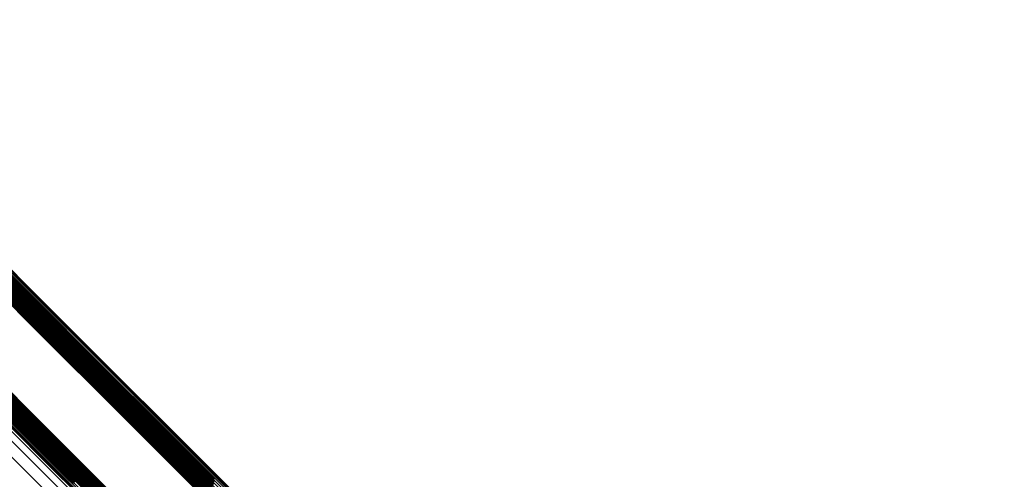
# Model space of a CAD drawing. Units: metres. Extents: x -0.621 to 0.217, y 3.185 to 4.023.
# Drawn here: x -0.546 to -0.514, y 4.008 to 4.022 of the extents above; entities that cross this region are included whole.
import ezdxf

# ---------------------------------------------------------------- set-up
doc = ezdxf.new("R2010")
doc.units = ezdxf.units.M
doc.linetypes.add('AUSGEZOGEN', pattern=[0])
doc.linetypes.add('VERDECKT2_S2', pattern=[0.036, 0.02, -0.016])
doc.layers.add('Standard', color=7, linetype='AUSGEZOGEN', lineweight=13)

msp = doc.modelspace()

# ---------------------------------------------------------------- linework, layer by layer
at = {"layer": 'Standard', "color": 253, "linetype": 'VERDECKT2_S2', "lineweight": 140, "transparency": 33554687}
for p, q in [((-0.546039, 4.014079), (-0.545157, 4.013197)), ((-0.546001, 4.014159), (-0.545119, 4.013277)), ((-0.545977, 4.014244), (-0.545095, 4.013362)), ((-0.545967, 4.014332), (-0.545085, 4.01345)), ((-0.5463, 4.013847), (-0.545418, 4.012966)), ((-0.546221, 4.013888), (-0.54534, 4.013007)), ((-0.54615, 4.013942), (-0.545269, 4.01306)), ((-0.546089, 4.014006), (-0.545207, 4.013124)), ((-0.545085, 4.01345), (-0.543995, 4.01236)), ((-0.545207, 4.013124), (-0.544117, 4.012034)), ((-0.545157, 4.013197), (-0.544067, 4.012107)), ((-0.545119, 4.013277), (-0.544029, 4.012187)), ((-0.545095, 4.013362), (-0.544005, 4.012272)), ((-0.545418, 4.012966), (-0.544328, 4.011876)), ((-0.54534, 4.013007), (-0.54425, 4.011917)), ((-0.545269, 4.01306), (-0.544179, 4.01197)), ((-0.544029, 4.012187), (-0.542727, 4.010885)), ((-0.544005, 4.012272), (-0.542703, 4.01097)), ((-0.543995, 4.01236), (-0.542692, 4.011058)), ((-0.544328, 4.011876), (-0.543026, 4.010573)), ((-0.54425, 4.011917), (-0.542948, 4.010615)), ((-0.544179, 4.01197), (-0.542877, 4.010668)), ((-0.544117, 4.012034), (-0.542815, 4.010732)), ((-0.544067, 4.012107), (-0.542765, 4.010805)), ((-0.546439, 4.01097), (-0.545135, 4.009665)), ((-0.54636, 4.011011), (-0.545056, 4.009707)), ((-0.542703, 4.01097), (-0.541184, 4.009451)), ((-0.542692, 4.011058), (-0.541174, 4.009539)), ((-0.546659, 4.010699), (-0.545355, 4.009395)), ((-0.546621, 4.01078), (-0.545317, 4.009475)), ((-0.546571, 4.010853), (-0.545267, 4.009548)), ((-0.54651, 4.010917), (-0.545205, 4.009612)), ((-0.542877, 4.010668), (-0.541359, 4.00915)), ((-0.542815, 4.010732), (-0.541297, 4.009214)), ((-0.542765, 4.010805), (-0.541247, 4.009287)), ((-0.542727, 4.010885), (-0.541209, 4.009367)), ((-0.546694, 4.010527), (-0.54539, 4.009223)), ((-0.546683, 4.010614), (-0.545379, 4.00931)), ((-0.543026, 4.010573), (-0.541508, 4.009055)), ((-0.542948, 4.010615), (-0.541429, 4.009096)), ((-0.545056, 4.009707), (-0.543536, 4.008186)), ((-0.545355, 4.009395), (-0.543834, 4.007875)), ((-0.545317, 4.009475), (-0.543796, 4.007955)), ((-0.545267, 4.009548), (-0.543746, 4.008028)), ((-0.545205, 4.009612), (-0.543685, 4.008091)), ((-0.545135, 4.009665), (-0.543614, 4.008145)), ((-0.541184, 4.009451), (-0.539446, 4.007713)), ((-0.541174, 4.009539), (-0.539436, 4.007801)), ((-0.54539, 4.009223), (-0.543869, 4.007702)), ((-0.545379, 4.00931), (-0.543859, 4.00779)), ((-0.541429, 4.009096), (-0.539692, 4.007359)), ((-0.541359, 4.00915), (-0.539621, 4.007412)), ((-0.541297, 4.009214), (-0.539559, 4.007476)), ((-0.541247, 4.009287), (-0.539509, 4.007549)), ((-0.541209, 4.009367), (-0.539471, 4.007629)), ((-0.541508, 4.009055), (-0.53977, 4.007317)), ((-0.543614, 4.008145), (-0.541873, 4.006404)), ((-0.543536, 4.008186), (-0.541795, 4.006446)), ((-0.544247, 4.007833), (-0.544247, 4.007833)), ((-0.543834, 4.007875), (-0.542094, 4.006134)), ((-0.543796, 4.007955), (-0.542056, 4.006214)), ((-0.543746, 4.008028), (-0.542005, 4.006287)), ((-0.543685, 4.008091), (-0.541944, 4.006351))]:
    msp.add_line(p, q, dxfattribs=at)
at = {"layer": 'Standard', "color": 7, "linetype": 'AUSGEZOGEN', "lineweight": 13, "transparency": 33554687}
for p, q in [((-0.544274, 4.007865), (-0.550043, 4.013634)), ((-0.54422, 4.007802), (-0.544274, 4.007865))]:
    msp.add_line(p, q, dxfattribs=at)
for points in [[(-0.559718, 4.022403), (-0.559332, 4.022017), (-0.558147, 4.020832), (-0.556127, 4.018812), (-0.554792, 4.017477), (-0.553236, 4.015921), (-0.551454, 4.01414), (-0.549445, 4.01213), (-0.547204, 4.009889), (-0.54473, 4.007415), (-0.542019, 4.004704), (-0.539071, 4.001756), (-0.535883, 3.998568), (-0.532456, 3.995141), (-0.528787, 3.991472), (-0.524878, 3.987563), (-0.520729, 3.983414), (-0.51634, 3.979025)], [(-0.558927, 4.02211), (-0.558542, 4.021725), (-0.557359, 4.020542), (-0.555341, 4.018524), (-0.554008, 4.017191), (-0.552454, 4.015637), (-0.550675, 4.013858), (-0.548668, 4.011852), (-0.546431, 4.009614), (-0.54396, 4.007143), (-0.541253, 4.004436), (-0.538309, 4.001492), (-0.535126, 3.998309), (-0.531703, 3.994886), (-0.52804, 3.991223), (-0.524136, 3.987319), (-0.519992, 3.983176)], [(-0.558198, 4.021686), (-0.557813, 4.021302), (-0.556632, 4.02012), (-0.554617, 4.018105), (-0.553286, 4.016774), (-0.551734, 4.015223), (-0.549958, 4.013447), (-0.547955, 4.011443), (-0.54572, 4.009209), (-0.543253, 4.006741), (-0.54055, 4.004039), (-0.53761, 4.001099), (-0.534432, 3.99792), (-0.531014, 3.994503), (-0.527357, 3.990845), (-0.523459, 3.986947), (-0.519321, 3.98281)], [(-0.553773, 4.021559), (-0.55339, 4.021176), (-0.552216, 4.020002), (-0.550213, 4.017999), (-0.54889, 4.016676), (-0.547347, 4.015133), (-0.545581, 4.013367), (-0.54359, 4.011375), (-0.541368, 4.009154), (-0.538915, 4.006701), (-0.536229, 4.004015), (-0.533306, 4.001092), (-0.530146, 3.997932), (-0.526749, 3.994535), (-0.523112, 3.990898), (-0.519238, 3.987023), (-0.515124, 3.98291)], [(-0.553709, 4.021621), (-0.553326, 4.021238), (-0.552152, 4.020064), (-0.550149, 4.018061), (-0.548826, 4.016738), (-0.547283, 4.015195), (-0.545518, 4.013429), (-0.543526, 4.011438), (-0.541305, 4.009216), (-0.538852, 4.006763), (-0.536165, 4.004077), (-0.533242, 4.001154), (-0.530083, 3.997994), (-0.526685, 3.994597), (-0.523049, 3.99096), (-0.519174, 3.987086), (-0.515061, 3.982972)], [(-0.553636, 4.021671), (-0.553253, 4.021289), (-0.552079, 4.020115), (-0.550076, 4.018112), (-0.548753, 4.016789), (-0.54721, 4.015246), (-0.545445, 4.01348), (-0.543453, 4.011489), (-0.541232, 4.009268), (-0.538779, 4.006815), (-0.536092, 4.004128), (-0.53317, 4.001205), (-0.53001, 3.998046), (-0.526613, 3.994648), (-0.522976, 3.991012), (-0.519102, 3.987137), (-0.514989, 3.983024)], [(-0.553555, 4.02171), (-0.553173, 4.021327), (-0.551999, 4.020153), (-0.549996, 4.01815), (-0.548673, 4.016827), (-0.54713, 4.015285), (-0.545365, 4.013519), (-0.543373, 4.011527), (-0.541152, 4.009306), (-0.538699, 4.006854), (-0.536013, 4.004167), (-0.53309, 4.001245), (-0.529931, 3.998085), (-0.526534, 3.994688), (-0.522898, 3.991052), (-0.519023, 3.987177), (-0.51491, 3.983065)], [(-0.55347, 4.021734), (-0.553087, 4.021352), (-0.551913, 4.020178), (-0.54991, 4.018175), (-0.548587, 4.016852), (-0.547045, 4.01531), (-0.54528, 4.013544), (-0.543288, 4.011553), (-0.541067, 4.009332), (-0.538615, 4.006879), (-0.535929, 4.004193), (-0.533006, 4.001271), (-0.529847, 3.998112), (-0.52645, 3.994715), (-0.522815, 3.991079), (-0.51894, 3.987205), (-0.514828, 3.983092)], [(-0.553381, 4.021744), (-0.552999, 4.021362), (-0.551825, 4.020188), (-0.549822, 4.018185), (-0.5485, 4.016863), (-0.546957, 4.01532), (-0.545192, 4.013555), (-0.543201, 4.011564), (-0.54098, 4.009343), (-0.538528, 4.006891), (-0.535842, 4.004205), (-0.53292, 4.001283), (-0.529761, 3.998124), (-0.526365, 3.994728), (-0.522729, 3.991092), (-0.518855, 3.987218), (-0.514743, 3.983106)], [(-0.553292, 4.02174), (-0.55291, 4.021358), (-0.551736, 4.020184), (-0.549734, 4.018182), (-0.548411, 4.016859), (-0.546869, 4.015317), (-0.545104, 4.013552), (-0.543113, 4.011561), (-0.540893, 4.009341), (-0.538441, 4.006889), (-0.535755, 4.004203), (-0.532834, 4.001281), (-0.529675, 3.998123), (-0.526279, 3.994727), (-0.522644, 3.991092), (-0.518771, 3.987218), (-0.514659, 3.983107)], [(-0.553205, 4.021721), (-0.552823, 4.021339), (-0.551649, 4.020165), (-0.549647, 4.018163), (-0.548325, 4.016841), (-0.546783, 4.015299), (-0.545018, 4.013534), (-0.543027, 4.011544), (-0.540807, 4.009324), (-0.538356, 4.006872), (-0.53567, 4.004187), (-0.532749, 4.001265), (-0.529591, 3.998107), (-0.526196, 3.994712), (-0.522561, 3.991077), (-0.518688, 3.987204), (-0.514577, 3.983093)], [(-0.553122, 4.021689), (-0.55274, 4.021306), (-0.551567, 4.020133), (-0.549565, 4.018131), (-0.548243, 4.016809), (-0.546701, 4.015267), (-0.544937, 4.013503), (-0.542946, 4.011512), (-0.540727, 4.009293), (-0.538275, 4.006841), (-0.53559, 4.004156), (-0.53267, 4.001236), (-0.529512, 3.998078), (-0.526117, 3.994683), (-0.522483, 3.991049), (-0.518611, 3.987177), (-0.5145, 3.983067)], [(-0.553046, 4.021643), (-0.552664, 4.021261), (-0.551491, 4.020087), (-0.549489, 4.018086), (-0.548167, 4.016764), (-0.546626, 4.015223), (-0.544862, 4.013458), (-0.542871, 4.011468), (-0.540652, 4.009249), (-0.538201, 4.006798), (-0.535517, 4.004113), (-0.532597, 4.001193), (-0.52944, 3.998036), (-0.526045, 3.994641), (-0.522411, 3.991008), (-0.51854, 3.987137), (-0.51443, 3.983027)], [(-0.552978, 4.021585), (-0.552596, 4.021203), (-0.551423, 4.02003), (-0.549422, 4.018029), (-0.5481, 4.016707), (-0.546559, 4.015166), (-0.544795, 4.013402), (-0.542805, 4.011412), (-0.540586, 4.009193), (-0.538136, 4.006743), (-0.535452, 4.004059), (-0.532532, 4.001139), (-0.529376, 3.997983), (-0.525981, 3.994588), (-0.522349, 3.990956), (-0.518478, 3.987085), (-0.514369, 3.982976)], [(-0.553866, 4.021408), (-0.553484, 4.021025), (-0.552309, 4.019851), (-0.550306, 4.017848), (-0.548983, 4.016525), (-0.547441, 4.014983), (-0.545675, 4.013217), (-0.543684, 4.011225), (-0.541463, 4.009004), (-0.53901, 4.006552), (-0.536323, 4.003865), (-0.533401, 4.000943), (-0.530242, 3.997783), (-0.526844, 3.994386), (-0.523208, 3.99075), (-0.519334, 3.986875), (-0.515221, 3.982762)], [(-0.553826, 4.021487), (-0.553443, 4.021104), (-0.552269, 4.01993), (-0.550266, 4.017927), (-0.548943, 4.016604), (-0.5474, 4.015062), (-0.545635, 4.013296), (-0.543643, 4.011304), (-0.541422, 4.009083), (-0.538969, 4.00663), (-0.536282, 4.003943), (-0.533359, 4.001021), (-0.5302, 3.997861), (-0.526802, 3.994464), (-0.523166, 3.990828), (-0.519291, 3.986953), (-0.515178, 3.98284)], [(-0.557553, 4.021144), (-0.557168, 4.020759), (-0.555989, 4.01958), (-0.553977, 4.017568), (-0.552648, 4.016239), (-0.551099, 4.01469), (-0.549326, 4.012917), (-0.547325, 4.010916), (-0.545094, 4.008685), (-0.54263, 4.006221), (-0.539932, 4.003523), (-0.536997, 4.000588), (-0.533823, 3.997414), (-0.530411, 3.994002), (-0.526758, 3.990349), (-0.522867, 3.986458), (-0.518735, 3.982326)], [(-0.555528, 4.019129), (-0.555145, 4.018747), (-0.553972, 4.017573), (-0.551971, 4.015572), (-0.550649, 4.01425), (-0.549108, 4.012709), (-0.547344, 4.010945), (-0.545353, 4.008955), (-0.543134, 4.006735), (-0.540683, 4.004285), (-0.537999, 4.0016), (-0.535079, 3.99868), (-0.531922, 3.995523), (-0.528527, 3.992129), (-0.524894, 3.988496), (-0.521023, 3.984624), (-0.516913, 3.980515)], [(-0.555451, 4.019083), (-0.555069, 4.018701), (-0.553896, 4.017528), (-0.551895, 4.015527), (-0.550573, 4.014205), (-0.549032, 4.012664), (-0.547268, 4.0109), (-0.545279, 4.008911), (-0.54306, 4.006692), (-0.540609, 4.004241), (-0.537925, 4.001557), (-0.535006, 3.998638), (-0.531849, 3.995481), (-0.528455, 3.992087), (-0.524823, 3.988455), (-0.520952, 3.984584), (-0.516843, 3.980475)], [(-0.555018, 4.019062), (-0.554637, 4.01868), (-0.553464, 4.017508), (-0.551464, 4.015508), (-0.550143, 4.014187), (-0.548603, 4.012647), (-0.546841, 4.010884), (-0.544852, 4.008896), (-0.542634, 4.006678), (-0.540185, 4.004229), (-0.537503, 4.001547), (-0.534585, 3.998629), (-0.531431, 3.995474), (-0.528038, 3.992082), (-0.524408, 3.988452), (-0.520539, 3.984583), (-0.516433, 3.980477)], [(-0.554938, 4.019101), (-0.554556, 4.018719), (-0.553384, 4.017546), (-0.551384, 4.015546), (-0.550063, 4.014226), (-0.548523, 4.012686), (-0.546761, 4.010923), (-0.544772, 4.008934), (-0.542555, 4.006717), (-0.540106, 4.004268), (-0.537423, 4.001586), (-0.534506, 3.998668), (-0.531351, 3.995514), (-0.527959, 3.992122), (-0.524329, 3.988492), (-0.520461, 3.984623), (-0.516355, 3.980517)], [(-0.554865, 4.019151), (-0.554483, 4.018769), (-0.553311, 4.017597), (-0.551311, 4.015597), (-0.54999, 4.014277), (-0.54845, 4.012737), (-0.546688, 4.010974), (-0.544699, 4.008985), (-0.542482, 4.006768), (-0.540033, 4.004319), (-0.537351, 4.001637), (-0.534433, 3.99872), (-0.531279, 3.995565), (-0.527887, 3.992173), (-0.524257, 3.988543), (-0.520389, 3.984675), (-0.516283, 3.980569)], [(-0.554801, 4.019213), (-0.554419, 4.018831), (-0.553247, 4.017659), (-0.551247, 4.015659), (-0.549926, 4.014339), (-0.548386, 4.012799), (-0.546624, 4.011036), (-0.544635, 4.009047), (-0.542418, 4.00683), (-0.539969, 4.004381), (-0.537287, 4.001699), (-0.534369, 3.998782), (-0.531215, 3.995627), (-0.527823, 3.992236), (-0.524193, 3.988605), (-0.520325, 3.984737), (-0.516219, 3.980631)], [(-0.554748, 4.019285), (-0.554366, 4.018903), (-0.553194, 4.017731), (-0.551194, 4.015731), (-0.549873, 4.01441), (-0.548333, 4.01287), (-0.546571, 4.011107), (-0.544582, 4.009119), (-0.542365, 4.006901), (-0.539916, 4.004453), (-0.537234, 4.00177), (-0.534316, 3.998853), (-0.531162, 3.995698), (-0.52777, 3.992306), (-0.52414, 3.988676), (-0.520271, 3.984808), (-0.516165, 3.980702)], [(-0.554708, 4.019364), (-0.554326, 4.018982), (-0.553153, 4.01781), (-0.551154, 4.01581), (-0.549833, 4.014489), (-0.548293, 4.012949), (-0.54653, 4.011186), (-0.544541, 4.009198), (-0.542324, 4.00698), (-0.539875, 4.004531), (-0.537192, 4.001849), (-0.534274, 3.998931), (-0.53112, 3.995776), (-0.527728, 3.992384), (-0.524098, 3.988754), (-0.520229, 3.984885), (-0.516123, 3.980779)], [(-0.555369, 4.019051), (-0.554986, 4.018668), (-0.553813, 4.017495), (-0.551813, 4.015495), (-0.550491, 4.014173), (-0.548951, 4.012633), (-0.547187, 4.010869), (-0.545197, 4.008879), (-0.542979, 4.006661), (-0.540529, 4.004211), (-0.537845, 4.001527), (-0.534926, 3.998608), (-0.53177, 3.995452), (-0.528377, 3.992059), (-0.524745, 3.988427), (-0.520874, 3.984556), (-0.516766, 3.980448)], [(-0.555281, 4.019032), (-0.554899, 4.01865), (-0.553727, 4.017477), (-0.551726, 4.015477), (-0.550405, 4.014155), (-0.548864, 4.012615), (-0.547101, 4.010851), (-0.545112, 4.008862), (-0.542893, 4.006644), (-0.540444, 4.004194), (-0.537761, 4.001511), (-0.534842, 3.998592), (-0.531686, 3.995437), (-0.528293, 3.992044), (-0.524662, 3.988412), (-0.520792, 3.984542), (-0.516684, 3.980435)], [(-0.555193, 4.019028), (-0.55481, 4.018645), (-0.553638, 4.017473), (-0.551638, 4.015473), (-0.550317, 4.014151), (-0.548776, 4.012611), (-0.547013, 4.010848), (-0.545024, 4.008859), (-0.542806, 4.006641), (-0.540357, 4.004192), (-0.537674, 4.001509), (-0.534755, 3.99859), (-0.5316, 3.995435), (-0.528208, 3.992043), (-0.524577, 3.988411), (-0.520707, 3.984542), (-0.5166, 3.980435)], [(-0.555104, 4.019038), (-0.554722, 4.018656), (-0.55355, 4.017483), (-0.55155, 4.015483), (-0.550229, 4.014162), (-0.548688, 4.012622), (-0.546925, 4.010859), (-0.544937, 4.00887), (-0.542719, 4.006653), (-0.54027, 4.004203), (-0.537587, 4.001521), (-0.534669, 3.998603), (-0.531514, 3.995448), (-0.528122, 3.992055), (-0.524491, 3.988425), (-0.520622, 3.984556), (-0.516516, 3.980449)]]:
    msp.add_lwpolyline(points, dxfattribs=at)

doc.saveas('drawing.dxf')
